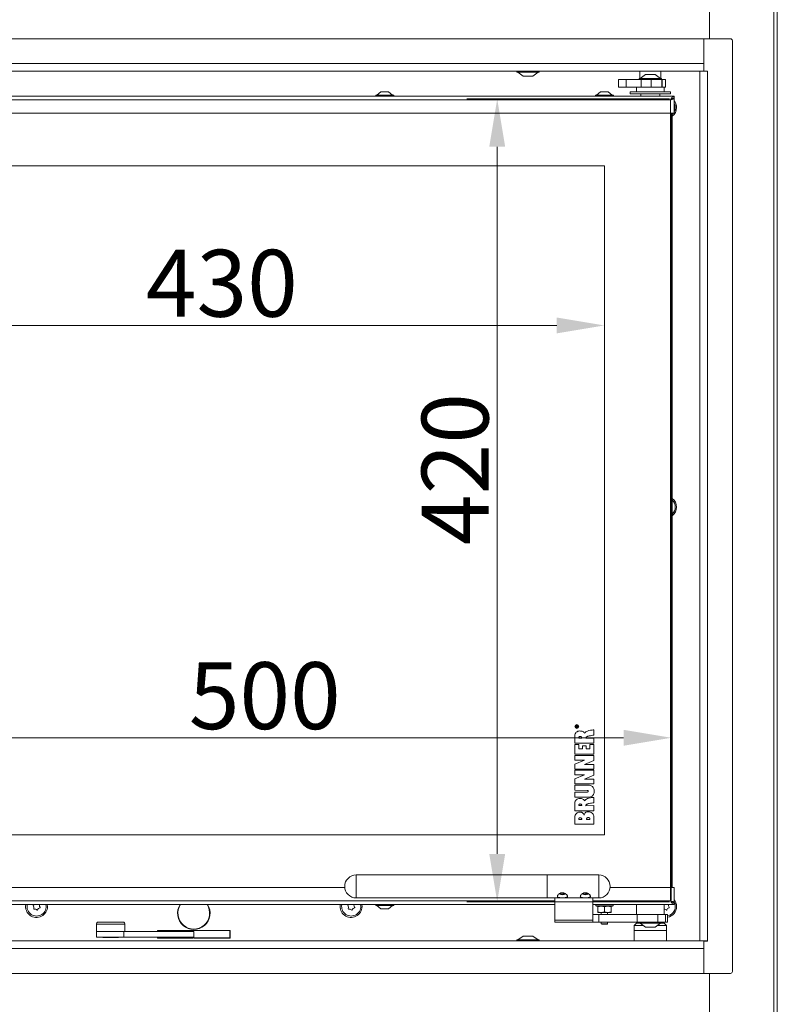
# Model space of a CAD drawing. Extents: x 4324 to 6552, y -1127 to 1454.
# Drawn here: x 4722 to 5119, y 456 to 971 of the extents above; entities that cross this region are included whole.
import ezdxf

# ---------------------------------------------------------------- set-up
doc = ezdxf.new("R2010")
doc.units = 0
doc.header["$LTSCALE"] = 5
doc.layers.add('LAYER14', color=30, linetype='Continuous')
doc.layers.add('SLD-0', color=7, linetype='Continuous')
doc.styles.add('Brunner 2014', font='arial.ttf', dxfattribs={"height": 35})
doc.dimstyles.new('Brunner 2014', dxfattribs={"dimscale": 5, "dimtxt": 35, "dimasz": 5, "dimexe": 3.175, "dimexo": 0, "dimgap": 0.762, "dimtad": 1, "dimdec": 0, "dimrnd": 1e-08, "dimtxsty": 'Brunner 2014', "dimcen": 0.09, "dimdle": 10, "dimclrd": 7, "dimclre": 7, "dimclrt": 7, "dimadec": 1, "dimazin": 2, "dimtfac": 0.666667, "dimtdec": 0, "dimtmove": 0, "dimatfit": 3, "dimldrblk": 'Filled-1', "dimfxl": 1, "dimtolj": 1, "dimlwd": 5, "dimlwe": 5, "dimarcsym": 0})

# ---------------------------------------------------------------- blocks, each defined once
blk = doc.blocks.new('*D97')
at = {"layer": 'Defpoints', "color": 0, "lineweight": 5, "transparency": 16777216}
for p in [(4598.04, 894.36), (5028.04, 894.36), (4598.04, 810.88)]:
    blk.add_point(p, dxfattribs=at)
at = {"layer": 'SLD-0', "color": 7, "linetype": 'Continuous', "lineweight": 5, "transparency": 16777216}
for p, q in [((4598.04, 894.36), (4598.04, 795)), ((5028.04, 894.36), (5028.04, 795)), ((5003.04, 810.88), (4623.04, 810.88))]:
    blk.add_line(p, q, dxfattribs=at)
at = {"layer": 'SLD-0', "color": 7, "lineweight": 5, "transparency": 16777216}
for points in [[(4623.04, 815.04), (4623.04, 806.71), (4598.04, 810.88)], [(5003.04, 815.04), (5003.04, 806.71), (5028.04, 810.88)]]:
    blk.add_solid(points, dxfattribs=at)
at = {"layer": 'SLD-0', "color": 7, "lineweight": 15, "transparency": 16777216, "insert": (4827.74, 850.45), "char_height": 35, "attachment_point": 2, "style": 'Brunner 2014'}
blk.add_mtext('\\A1;430', dxfattribs=at)
blk = doc.blocks.new('Filled-1')
at = {"color": 0}
for p, q in [((0, 0), (-1, 0.167)), ((-1, 0.167), (-1, -0.167)), ((-1, 0), (0, 0)), ((-1, -0.167), (0, 0))]:
    blk.add_line(p, q, dxfattribs=at)
at = {"color": 0, "flags": 128}
blk.add_lwpolyline([(-1, -0.167), (0, 0), (-1, 0.167), (-1, -0.167)], dxfattribs=at)
at = {"color": 0}
blk.add_solid([(-1, -0.167), (0, 0), (-1, 0.167), (-1, -0.167)], dxfattribs=at)
blk = doc.blocks.new('*D99')
at = {"layer": 'Defpoints', "color": 0, "lineweight": 5, "transparency": 16777216}
for p in [(5063.04, 595.13), (4563.04, 510.36), (5063.04, 510.36)]:
    blk.add_point(p, dxfattribs=at)
at = {"layer": 'SLD-0', "color": 7, "linetype": 'Continuous', "lineweight": 5, "transparency": 16777216}
for p, q in [((4563.04, 510.36), (4563.04, 611.01)), ((5063.04, 510.36), (5063.04, 611.01)), ((4588.04, 595.13), (5038.04, 595.13))]:
    blk.add_line(p, q, dxfattribs=at)
at = {"layer": 'SLD-0', "color": 7, "lineweight": 5, "transparency": 16777216}
for points in [[(4588.04, 599.3), (4588.04, 590.96), (4563.04, 595.13)], [(5038.04, 599.3), (5038.04, 590.96), (5063.04, 595.13)]]:
    blk.add_solid(points, dxfattribs=at)
at = {"layer": 'SLD-0', "color": 7, "lineweight": 15, "transparency": 16777216, "insert": (4850.21, 634.68), "char_height": 35, "attachment_point": 2, "style": 'Brunner 2014'}
blk.add_mtext('\\A1;500', dxfattribs=at)
blk = doc.blocks.new('*D100')
at = {"layer": 'Defpoints', "color": 0, "lineweight": 5, "transparency": 16777216}
for p in [(5062.04, 929.36), (4971.89, 509.36), (5062.04, 509.36)]:
    blk.add_point(p, dxfattribs=at)
at = {"layer": 'SLD-0', "color": 7, "linetype": 'Continuous', "lineweight": 5, "transparency": 16777216}
for p, q in [((5062.04, 929.36), (4956.02, 929.36)), ((4971.89, 904.36), (4971.89, 534.36)), ((5062.04, 509.36), (4956.02, 509.36))]:
    blk.add_line(p, q, dxfattribs=at)
at = {"layer": 'SLD-0', "color": 7, "lineweight": 5, "transparency": 16777216}
for points in [[(4967.72, 904.36), (4976.06, 904.36), (4971.89, 929.36)], [(4967.72, 534.36), (4976.06, 534.36), (4971.89, 509.36)]]:
    blk.add_solid(points, dxfattribs=at)
at = {"layer": 'SLD-0', "color": 7, "lineweight": 15, "transparency": 16777216, "insert": (4932.34, 735.74), "char_height": 35, "attachment_point": 2, "rotation": 90, "style": 'Brunner 2014'}
blk.add_mtext('\\A1;420', dxfattribs=at)

msp = doc.modelspace()

# ---------------------------------------------------------------- linework, layer by layer
at = {"color": 7, "linetype": 'Continuous', "lineweight": 15}
for p, q in [((5116.78, 1163.76), (5116.78, 338.76)), ((5118.54, 1163.76), (5118.54, 338.76)), ((5118.54, 1154.86), (5118.54, 338.86)), ((5083.04, 960.86), (5083.04, 1148.76)), ((4982.14, 943.86), (4982.14, 943.31)), ((4982.14, 943.31), (4989.06, 943.31)), ((4982.74, 943.31), (4985.54, 941.36)), ((4989.06, 943.31), (4993.94, 943.31)), ((4990.54, 941.36), (4993.34, 943.31)), ((4993.94, 943.31), (4993.94, 943.86)), ((5046.54, 943.86), (5046.54, 940.16)), ((5057.54, 940.16), (5057.54, 943.86)), ((4985.54, 941.36), (4988.47, 941.36)), ((4988.47, 941.36), (4990.54, 941.36)), ((5035.47, 939.61), (5035.47, 935.61)), ((5039.46, 939.61), (5035.47, 939.61)), ((5039.46, 935.61), (5039.46, 939.61)), ((5047.27, 939.61), (5039.46, 939.61)), ((5046.14, 940.16), (5046.14, 939.61)), ((5057.94, 940.16), (5046.14, 940.16)), ((5049.54, 942.11), (5046.74, 940.16)), ((5047.27, 935.61), (5047.27, 939.61)), ((5052.5, 939.61), (5047.27, 939.61)), ((5054.54, 942.11), (5049.54, 942.11)), ((5052.5, 935.61), (5052.5, 939.61)), ((5052.5, 939.61), (5058.06, 939.61)), ((5057.34, 940.16), (5054.54, 942.11)), ((5057.94, 939.61), (5057.94, 940.16)), ((5058.06, 939.61), (5058.06, 935.61)), ((5058.19, 939.61), (5058.06, 939.61)), ((5058.19, 935.61), (5058.19, 939.61)), ((5060.04, 939.61), (5058.19, 939.61)), ((5060.04, 935.61), (5060.04, 939.61)), ((4911.04, 933.06), (4908.94, 931.41)), ((4915.04, 933.06), (4911.04, 933.06)), ((4917.14, 931.41), (4915.04, 933.06)), ((5026.04, 933.06), (5023.94, 931.41)), ((5030.04, 933.06), (5026.04, 933.06)), ((5032.14, 931.41), (5030.04, 933.06)), ((5035.47, 935.61), (5039.46, 935.61)), ((5039.46, 935.61), (5047.27, 935.61)), ((5041.54, 933.11), (5041.54, 932.11)), ((5062.54, 933.11), (5041.54, 933.11)), ((5044.79, 935.61), (5044.79, 933.11)), ((5052.5, 935.61), (5047.27, 935.61)), ((5058.06, 935.61), (5052.5, 935.61)), ((5058.19, 935.61), (5058.06, 935.61)), ((5060.04, 935.61), (5058.19, 935.61)), ((5059.29, 933.11), (5059.29, 935.61)), ((5062.54, 932.11), (5062.54, 933.11)), ((5064.54, 930.86), (4561.54, 930.86)), ((5062.54, 928.86), (4563.54, 928.86)), ((4908.34, 931.41), (4908.34, 930.86)), ((4917.74, 931.41), (4908.34, 931.41)), ((4917.74, 930.86), (4917.74, 931.41)), ((5023.34, 931.41), (5023.34, 930.86)), ((5032.74, 931.41), (5023.34, 931.41)), ((5032.74, 930.86), (5032.74, 931.41)), ((5062.54, 932.11), (5041.54, 932.11)), ((5047.04, 932.11), (5047.04, 930.86)), ((5057.04, 930.86), (5057.04, 932.11)), ((5062.54, 921.86), (5062.54, 928.86)), ((5063.98, 929.76), (5064.54, 929.76)), ((5064.54, 929.86), (5064.54, 930.86)), ((5064.54, 921.86), (5064.54, 929.76)), ((5062.54, 921.86), (4563.54, 921.86)), ((5062.54, 921.86), (5064.54, 921.86)), ((5028.04, 894.36), (4598.04, 894.36)), ((5028.04, 544.36), (5028.04, 894.36)), ((5013.04, 600.63), (5013.04, 601.06)), ((5014.04, 600.63), (5013.04, 600.63)), ((5013.16, 601.07), (5013.16, 600.77)), ((5013.16, 600.77), (5013.48, 600.77)), ((5013.48, 600.77), (5013.48, 601.04)), ((5013.59, 600.92), (5013.59, 600.77)), ((5013.59, 600.77), (5014.04, 600.77)), ((5013.76, 601.32), (5014.04, 601.48)), ((5014.04, 601.32), (5013.83, 601.19)), ((5014.04, 601.48), (5014.04, 601.32)), ((5014.04, 600.77), (5014.04, 600.63)), ((5022.54, 596.5), (5022.54, 599.26)), ((5012.48, 596.27), (5012.48, 592.26)), ((5014.59, 594.99), (5016.13, 594.99)), ((5022.54, 595), (5018.33, 594.97)), ((5022.54, 592.26), (5022.54, 595)), ((5012.48, 592.26), (5022.54, 592.26)), ((5012.48, 591.65), (5012.48, 586.56)), ((5014.63, 591.65), (5012.48, 591.65)), ((5014.63, 589.29), (5014.63, 591.65)), ((5016.48, 589.29), (5014.63, 589.29)), ((5018.47, 590.91), (5016.48, 590.91)), ((5016.48, 590.91), (5016.48, 589.29)), ((5018.47, 589.29), (5018.47, 590.91)), ((5020.42, 589.29), (5018.47, 589.29)), ((5022.54, 591.65), (5020.42, 591.65)), ((5020.42, 591.65), (5020.42, 589.29)), ((5022.54, 586.56), (5022.54, 591.65)), ((5017.52, 583.41), (5012.47, 581.4)), ((5012.48, 586.56), (5022.54, 586.56)), ((5012.48, 585.9), (5012.48, 583.4)), ((5022.56, 585.89), (5012.48, 585.9)), ((5012.48, 583.4), (5017.52, 583.41)), ((5017.61, 581.22), (5022.56, 583.27)), ((5022.56, 583.27), (5022.56, 585.89)), ((5012.47, 581.4), (5012.48, 578.76)), ((5012.47, 578.18), (5012.47, 575.69)), ((5022.55, 578.18), (5012.47, 578.18)), ((5012.48, 578.76), (5022.56, 578.76)), ((5022.55, 581.22), (5017.61, 581.22)), ((5022.56, 578.76), (5022.55, 581.22)), ((5022.55, 575.56), (5022.55, 578.18)), ((5017.51, 575.69), (5012.46, 573.68)), ((5012.46, 573.68), (5012.47, 571.04)), ((5012.47, 575.69), (5017.51, 575.69)), ((5017.6, 573.5), (5022.55, 575.56)), ((5022.54, 573.5), (5017.6, 573.5)), ((5022.55, 571.04), (5022.54, 573.5)), ((5012.47, 571.04), (5022.55, 571.04)), ((5012.48, 570.38), (5012.47, 567.64)), ((5012.47, 567.64), (5018.91, 567.63)), ((5019.08, 570.38), (5012.48, 570.38)), ((5012.48, 566.74), (5012.48, 564)), ((5018.91, 566.74), (5012.48, 566.74)), ((5012.48, 564), (5019.07, 564)), ((5022.54, 561.15), (5022.54, 563.91)), ((5012.48, 560.92), (5012.48, 556.91)), ((5012.48, 556.91), (5022.54, 556.91)), ((5014.59, 559.64), (5016.13, 559.64)), ((5022.54, 559.64), (5018.33, 559.61)), ((5022.54, 556.91), (5022.54, 559.64)), ((5012.48, 553.71), (5012.48, 549.86)), ((5014.59, 552.46), (5016.13, 552.46)), ((5018.71, 552.46), (5020.42, 552.46)), ((5012.48, 549.86), (5022.54, 549.86)), ((4598.04, 544.36), (5028.04, 544.36)), ((4762.02, 493.86), (4762.02, 490.86)), ((4776.41, 493.86), (4762.02, 493.86)), ((4762.02, 490.86), (4776.41, 490.86)), ((4765.47, 490.86), (4765.67, 490.66)), ((4768, 490.66), (4765.67, 490.66)), ((4773.37, 490.66), (4768, 490.66)), ((4773.37, 490.66), (4773.57, 490.86)), ((4776.41, 490.86), (4776.41, 493.86)), ((4776.41, 493.86), (4813.02, 493.86)), ((4776.41, 490.86), (4813.02, 490.86)), ((4794.04, 490.86), (4794.04, 490.36)), ((4794.04, 490.36), (4812.79, 490.36)), ((4794.14, 490.46), (4794.14, 490.86)), ((4812.79, 490.46), (4794.14, 490.46)), ((4796.29, 490.46), (4796.29, 490.36)), ((4796.54, 490.46), (4796.54, 490.36)), ((4812.79, 490.36), (4812.79, 490.46)), ((4813.02, 493.86), (4813.02, 490.86)), ((4831.94, 490.46), (4813.29, 490.46)), ((4813.29, 490.46), (4813.29, 490.36)), ((4813.29, 490.36), (4832.04, 490.36)), ((4829.54, 490.46), (4829.54, 490.36)), ((4829.79, 490.36), (4829.79, 490.46)), ((4982.14, 489.41), (4982.14, 488.86)), ((4993.94, 489.41), (4982.14, 489.41)), ((4985.54, 491.36), (4982.74, 489.41)), ((4990.54, 491.36), (4985.54, 491.36)), ((4993.34, 489.41), (4990.54, 491.36)), ((4993.94, 488.86), (4993.94, 489.41)), ((5083.04, 471.86), (5083.04, 341.76))]:
    msp.add_line(p, q, dxfattribs=at)
at = {"linetype": 'Continuous', "lineweight": 15}
for p, q in [((5062.54, 516.86), (5062.54, 921.86)), ((5063.04, 921.86), (5063.04, 516.86)), ((5063.54, 921.86), (5063.54, 516.86)), ((4998.04, 523.35), (4898.04, 523.35)), ((4898.04, 512.15), (4898.04, 523.35)), ((5025.04, 523.35), (4998.04, 523.35)), ((4998.04, 523.35), (4998.04, 511.35)), ((5025.04, 523.35), (5025.04, 511.35)), ((4563.54, 516.86), (4892.06, 516.86)), ((5031.02, 516.86), (5062.54, 516.86)), ((5064.54, 516.86), (5062.54, 516.86)), ((5062.54, 509.86), (5062.54, 516.86)), ((5064.54, 516.86), (5064.54, 508.96)), ((4898.04, 511.35), (4898.04, 512.15)), ((4898.04, 511.35), (4998.04, 511.35)), ((4998.04, 511.35), (5025.04, 511.35)), ((5002.04, 511.35), (5002.04, 499.69)), ((5005, 513.82), (5005.27, 513.46)), ((5005.27, 513.91), (5005.27, 513.46)), ((5005.27, 513.46), (5006.47, 513.36)), ((5006.47, 513.99), (5006.47, 513.36)), ((5006.47, 513.36), (5007.24, 513.83)), ((5017.01, 513.83), (5017.11, 513.54)), ((5017.11, 513.86), (5017.11, 513.54)), ((5017.11, 513.54), (5018.25, 513.33)), ((5018.25, 514.01), (5018.25, 513.33)), ((5018.25, 513.33), (5019.18, 513.72)), ((5022.04, 499.69), (5022.04, 511.35)), ((4561.54, 507.86), (5002.04, 507.86)), ((4563.54, 509.86), (5002.04, 509.86)), ((4736.44, 506.86), (4736.35, 507.86)), ((4901.11, 506.86), (4901.02, 507.86)), ((4908.34, 507.86), (4908.34, 507.31)), ((4908.34, 507.31), (4913.04, 507.31)), ((4908.94, 507.31), (4911.04, 505.66)), ((4911.04, 505.66), (4913.04, 505.66)), ((4913.04, 507.31), (4917.74, 507.31)), ((4913.04, 505.66), (4915.04, 505.66)), ((4915.04, 505.66), (4917.14, 507.31)), ((4917.74, 507.31), (4917.74, 507.86)), ((5022.04, 509.86), (5062.54, 509.86)), ((5022.04, 507.86), (5064.54, 507.86)), ((5023.54, 507.86), (5023.54, 507.26)), ((5023.54, 507.26), (5023.84, 506.96)), ((5023.54, 507.26), (5025.58, 507.26)), ((5025.74, 506.96), (5023.84, 506.96)), ((5024.54, 506.65), (5026.29, 506.96)), ((5024.54, 506.65), (5024.54, 504.08)), ((5025.58, 507.26), (5032.54, 507.26)), ((5032.24, 506.96), (5025.74, 506.96)), ((5028.04, 506.65), (5029.79, 506.96)), ((5028.04, 506.65), (5028.04, 504.08)), ((5031.54, 506.65), (5031.54, 504.08)), ((5032.24, 506.96), (5032.54, 507.26)), ((5032.54, 507.26), (5032.54, 507.86)), ((5044.79, 507.86), (5044.79, 502.61)), ((5059.29, 502.61), (5059.29, 507.86)), ((5063.98, 508.96), (5064.54, 508.96)), ((5064.54, 507.86), (5064.54, 508.86)), ((5022.04, 502.61), (5025.04, 502.61)), ((5026.29, 503.76), (5024.54, 503.76)), ((5025.04, 502.61), (5025.04, 498.61)), ((5025.04, 502.61), (5045.11, 502.61)), ((5028.04, 504.08), (5026.29, 503.76)), ((5029.79, 503.76), (5026.29, 503.76)), ((5026.39, 503.76), (5026.39, 502.61)), ((5029.69, 502.61), (5029.69, 503.76)), ((5031.54, 504.08), (5029.79, 503.76)), ((5031.54, 503.76), (5029.79, 503.76)), ((5045.11, 498.61), (5045.11, 502.61)), ((5045.11, 502.61), (5056.04, 502.61)), ((5056.04, 498.61), (5056.04, 502.61)), ((5060.04, 502.61), (5056.04, 502.61)), ((5060.04, 498.61), (5060.04, 502.61)), ((5061.09, 502.61), (5060.04, 502.61)), ((5061.09, 498.61), (5061.09, 502.61)), ((4762.02, 497.66), (4762.02, 493.86)), ((4766.56, 497.66), (4762.02, 497.66)), ((4763.02, 498.66), (4766.95, 498.66)), ((4777.02, 497.66), (4766.56, 497.66)), ((4766.95, 498.66), (4776.02, 498.66)), ((4777.02, 493.86), (4777.02, 497.66)), ((5022.04, 499.69), (5002.04, 499.69)), ((5002.04, 498.61), (5002.04, 499.69)), ((5002.04, 498.61), (5022.04, 498.61)), ((5022.04, 499.69), (5022.04, 498.61)), ((5025.04, 498.61), (5022.04, 498.61)), ((5025.04, 498.61), (5045.11, 498.61)), ((5026.39, 498.61), (5026.39, 497.76)), ((5026.39, 497.76), (5026.64, 497.61)), ((5026.39, 497.76), (5028.04, 497.76)), ((5026.64, 497.61), (5028.04, 497.61)), ((5028.04, 497.76), (5029.69, 497.76)), ((5028.04, 497.61), (5029.44, 497.61)), ((5029.44, 497.61), (5029.69, 497.76)), ((5029.69, 497.76), (5029.69, 498.61)), ((5044.75, 498.07), (5043.54, 496.86)), ((5043.54, 496.86), (5043.54, 494.36)), ((5043.54, 496.86), (5048.46, 496.86)), ((5046.14, 498.07), (5044.75, 498.07)), ((5056.04, 498.61), (5045.11, 498.61)), ((5045.45, 498.36), (5046.14, 498.36)), ((5046.14, 498.61), (5046.14, 498.06)), ((5046.14, 498.06), (5052.04, 498.06)), ((5046.74, 498.06), (5049.54, 496.11)), ((5049.54, 496.11), (5052.04, 496.11)), ((5052.04, 498.06), (5057.94, 498.06)), ((5052.04, 496.11), (5054.54, 496.11)), ((5054.54, 496.11), (5057.34, 498.06)), ((5055.62, 496.86), (5060.54, 496.86)), ((5056.04, 498.61), (5060.04, 498.61)), ((5057.94, 498.06), (5057.94, 498.61)), ((5057.94, 498.36), (5058.63, 498.36)), ((5059.33, 498.07), (5057.94, 498.07)), ((5060.54, 496.86), (5059.33, 498.07)), ((5060.04, 498.61), (5061.09, 498.61)), ((5060.54, 494.36), (5060.54, 496.86)), ((4832.04, 494.36), (4794.04, 494.36)), ((4794.04, 494.36), (4794.04, 493.86)), ((4794.14, 493.86), (4794.14, 494.26)), ((4794.14, 494.26), (4831.94, 494.26)), ((4831.94, 494.26), (4831.94, 490.46)), ((4832.04, 490.36), (4832.04, 494.36)), ((5043.54, 494.36), (5043.54, 488.86)), ((5043.54, 494.36), (5060.54, 494.36)), ((5060.54, 488.86), (5060.54, 494.36))]:
    msp.add_line(p, q, dxfattribs=at)
at = {"color": 7, "linetype": 'Continuous', "lineweight": 15, "flags": 128}
msp.add_lwpolyline([(5064.14, 921.86), (5063.85, 921.51), (5063.54, 921.2)], dxfattribs=at)
at = {"color": 7, "linetype": 'Continuous', "lineweight": 15}
for radius in [1, 0.9]:
    msp.add_circle((5013.54, 601.01), radius, dxfattribs=at)
for centre, radius, start, end in [((5060.04, 924.86), 5.74, 0, 38.3112), ((5060.04, 924.86), 5.74, 307.6103, 0), ((5060.14, 924.86), 5, 331.6424, 28.3576), ((5060.04, 715.86), 5.74, 0, 52.3897), ((5060.14, 715.86), 5, 312.8436, 47.1564), ((5060.04, 715.86), 5.74, 307.6103, 0)]:
    msp.add_arc(centre, radius, start, end, dxfattribs=at)
at = {"linetype": 'Continuous', "lineweight": 15}
for centre, radius, start, end in [((4898.04, 517.35), 6, 90, 270), ((5025.04, 517.35), 6, 270, 90), ((5006.04, 515.65), 2.71, 232.3769, 307.6139), ((5018.04, 515.68), 2.73, 233.2043, 307.1983), ((5060.04, 506.86), 5.74, 0, 38.3112), ((4730.71, 506.86), 5.74, 169.9581, 0), ((4730.74, 506.86), 5, 168.463, 11.537), ((4729.1, 507.42), 0.2, 105.7474, 216.9107), ((4727.5, 506.22), 1.8, 11.3264, 36.9107), ((4728.56, 509.34), 1.8, 285.7474, 304.8058), ((4729.44, 505.72), 0.2, 165.7474, 276.9107), ((4727.5, 506.22), 1.8, 345.7474, 11.3362), ((4729.68, 503.74), 1.8, 71.3264, 96.9107), ((4729.68, 503.74), 1.8, 45.7474, 71.3362), ((4731.08, 505.17), 0.2, 225.7474, 336.9107), ((4732.92, 504.39), 1.8, 131.3264, 156.9107), ((4732.92, 504.39), 1.8, 105.7474, 131.3362), ((4733.98, 507.51), 1.8, 168.7363, 191.3362), ((4733.98, 507.51), 1.8, 191.3264, 216.9107), ((4732.38, 506.31), 0.2, 285.7474, 36.9107), ((4813.04, 503.36), 8.5, 148.0343, 31.9657), ((4813.04, 503.36), 8.3, 147.1686, 32.8314), ((4895.37, 506.86), 5.74, 169.9581, 0), ((4895.44, 506.86), 5, 168.463, 11.537), ((4893.8, 507.42), 0.2, 105.7474, 216.9107), ((4892.2, 506.22), 1.8, 11.3264, 36.9107), ((4893.26, 509.34), 1.8, 285.7474, 304.8058), ((4894.14, 505.72), 0.2, 165.7474, 276.9107), ((4892.2, 506.22), 1.8, 345.7474, 11.3362), ((4894.38, 503.74), 1.8, 71.3264, 96.9107), ((4894.38, 503.74), 1.8, 45.7474, 71.3362), ((4895.78, 505.17), 0.2, 225.7474, 336.9107), ((4897.62, 504.39), 1.8, 131.3264, 156.9107), ((4897.62, 504.39), 1.8, 105.7474, 131.3362), ((4898.68, 507.51), 1.8, 168.7363, 191.3362), ((4898.68, 507.51), 1.8, 191.3264, 216.9107), ((4897.08, 506.31), 0.2, 285.7474, 36.9107), ((5059.08, 503.74), 1.8, 71.3264, 83.4097), ((5059.08, 503.74), 1.8, 45.7474, 71.3362), ((5060.48, 505.17), 0.2, 225.7474, 336.9107), ((5062.32, 504.39), 1.8, 131.3264, 156.9107), ((5060.14, 506.86), 5, 280.9803, 28.3576), ((5060.04, 506.86), 5.74, 280.5735, 0), ((5062.32, 504.39), 1.8, 105.7474, 131.3362), ((5063.38, 507.51), 1.8, 168.7363, 191.3362), ((5063.38, 507.51), 1.8, 191.3264, 216.9107), ((5061.78, 506.31), 0.2, 285.7474, 36.9107), ((4763.02, 497.66), 1, 90, 180), ((4776.02, 497.66), 1, 0, 90), ((5045.45, 497.36), 1, 90, 135), ((5058.63, 497.36), 1, 45, 90)]:
    msp.add_arc(centre, radius, start, end, dxfattribs=at)
at = {"color": 7, "linetype": 'Continuous', "lineweight": 15}
for points in [[(5062.54, 928.86), (5062.71, 929.13), (5063.04, 929.65), (5063.54, 930.31), (5064.04, 930.77), (5064.37, 930.83), (5064.54, 930.86)], [(5062.54, 928.86), (5062.71, 929), (5063.04, 929.26), (5063.54, 929.59), (5064.04, 929.82), (5064.37, 929.85), (5064.54, 929.86)]]:
    msp.add_open_spline(points, degree=3, dxfattribs=at)
for points, knots in [([(5064.54, 929.76), (5064.52, 929.7), (5064.47, 929.56), (5064.1, 929.36), (5063.55, 929.16), (5062.99, 928.99), (5062.65, 928.9), (5062.54, 928.86)], [0, 0, 0, 0, 0.223355, 0.446742, 0.670128, 0.893514, 1, 1, 1, 1]), ([(5063.44, 929.51), (5063.37, 929.43), (5063.23, 929.29), (5062.9, 929.07), (5062.66, 928.93), (5062.54, 928.86)], [0, 0, 0, 0, 0.341997, 0.689504, 1, 1, 1, 1]), ([(5015.08, 598.7), (5014.75, 598.67), (5014.1, 598.61), (5013.27, 598.06), (5012.7, 597.25), (5012.55, 596.62), (5012.48, 596.27)], [0, 0, 0, 0, 0.2472216, 0.5045648, 0.7304616, 1, 1, 1, 1]), ([(5013.04, 601.06), (5013.04, 601.11), (5013.04, 601.2), (5013.1, 601.32), (5013.2, 601.39), (5013.27, 601.4), (5013.31, 601.4)], [0, 0, 0, 0, 0.281682, 0.559226, 0.779406, 1, 1, 1, 1]), ([(5013.31, 601.26), (5013.29, 601.25), (5013.23, 601.25), (5013.16, 601.18), (5013.16, 601.11), (5013.16, 601.07)], [0, 0, 0, 0, 0.280425, 0.559989, 1, 1, 1, 1]), ([(5013.31, 601.4), (5013.35, 601.39), (5013.43, 601.39), (5013.54, 601.29), (5013.56, 601.19), (5013.58, 601.13)], [0, 0, 0, 0, 0.280525, 0.560523, 1, 1, 1, 1]), ([(5013.48, 601.04), (5013.48, 601.07), (5013.47, 601.13), (5013.45, 601.21), (5013.38, 601.25), (5013.34, 601.26), (5013.31, 601.26)], [0, 0, 0, 0, 0.2815326, 0.5603368, 0.7799273, 1, 1, 1, 1]), ([(5013.58, 601.13), (5013.59, 601.15), (5013.6, 601.18), (5013.62, 601.2), (5013.63, 601.21)], [0, 0, 0, 0, 0.56014, 1, 1, 1, 1]), ([(5013.6, 600.98), (5013.59, 600.97), (5013.59, 600.95), (5013.59, 600.93), (5013.59, 600.92)], [0, 0, 0, 0, 0.559853, 1, 1, 1, 1]), ([(5013.83, 601.19), (5013.8, 601.18), (5013.75, 601.14), (5013.68, 601.1), (5013.62, 601.05), (5013.6, 601.01), (5013.6, 600.98)], [0, 0, 0, 0, 0.340573, 0.560912, 0.780752, 1, 1, 1, 1]), ([(5013.63, 601.21), (5013.65, 601.23), (5013.69, 601.27), (5013.74, 601.3), (5013.76, 601.32)], [0, 0, 0, 0, 0.559794, 1, 1, 1, 1]), ([(5017.68, 597.52), (5017.56, 597.71), (5017.31, 598.11), (5016.68, 598.47), (5015.92, 598.67), (5015.38, 598.69), (5015.08, 598.7)], [0, 0, 0, 0, 0.216363, 0.461953, 0.700783, 1, 1, 1, 1]), ([(5022.54, 599.26), (5021.91, 599.23), (5020.76, 599.17), (5019.33, 598.78), (5018.29, 598.24), (5017.87, 597.76), (5017.68, 597.52)], [0, 0, 0, 0, 0.355249, 0.643081, 0.831662, 1, 1, 1, 1]), ([(5015.33, 595.85), (5015.24, 595.84), (5015.07, 595.83), (5014.85, 595.74), (5014.69, 595.59), (5014.61, 595.43), (5014.57, 595.22), (5014.58, 595.07), (5014.59, 594.99)], [0, 0, 0, 0, 0.18538, 0.405874, 0.52451, 0.654862, 0.808575, 1, 1, 1, 1]), ([(5016.13, 594.99), (5016.13, 595.08), (5016.13, 595.24), (5016.07, 595.45), (5015.97, 595.62), (5015.81, 595.75), (5015.59, 595.84), (5015.41, 595.84), (5015.33, 595.85)], [0, 0, 0, 0, 0.195151, 0.353198, 0.488202, 0.612902, 0.805817, 1, 1, 1, 1]), ([(5018.33, 594.97), (5018.32, 595.01), (5018.31, 595.09), (5018.33, 595.22), (5018.39, 595.35), (5018.55, 595.53), (5018.88, 595.74), (5019.43, 595.95), (5020.66, 596.27), (5021.72, 596.4), (5022.54, 596.5)], [0, 0, 0, 0, 0.0271289, 0.0535855, 0.0816332, 0.1131948, 0.2026815, 0.3244678, 0.4817769, 1, 1, 1, 1]), ([(5018.91, 567.63), (5018.97, 567.63), (5019.1, 567.62), (5019.3, 567.57), (5019.46, 567.46), (5019.55, 567.33), (5019.56, 567.24), (5019.57, 567.2)], [0, 0, 0, 0, 0.1927899, 0.4483475, 0.713251, 0.8493978, 1, 1, 1, 1]), ([(5019.57, 567.2), (5019.57, 567.16), (5019.56, 567.07), (5019.48, 566.93), (5019.31, 566.81), (5019.11, 566.75), (5018.97, 566.74), (5018.91, 566.74)], [0, 0, 0, 0, 0.14883, 0.282545, 0.542533, 0.797881, 1, 1, 1, 1]), ([(5019.07, 564), (5019.47, 564.02), (5020.22, 564.05), (5021.23, 564.36), (5021.96, 564.87), (5022.41, 565.54), (5022.65, 566.32), (5022.68, 566.88), (5022.69, 567.19)], [0, 0, 0, 0, 0.218437, 0.402618, 0.565728, 0.693696, 0.834858, 1, 1, 1, 1]), ([(5022.69, 567.19), (5022.65, 567.62), (5022.57, 568.51), (5021.9, 569.52), (5021.03, 570.08), (5020.12, 570.37), (5019.45, 570.37), (5019.08, 570.38)], [0, 0, 0, 0, 0.235541, 0.485658, 0.631074, 0.798205, 1, 1, 1, 1]), ([(5015.08, 563.35), (5014.75, 563.32), (5014.1, 563.25), (5013.27, 562.71), (5012.7, 561.9), (5012.55, 561.26), (5012.48, 560.92)], [0, 0, 0, 0, 0.2472216, 0.5045648, 0.7304616, 1, 1, 1, 1]), ([(5017.68, 562.17), (5017.56, 562.36), (5017.31, 562.75), (5016.68, 563.12), (5015.92, 563.32), (5015.38, 563.34), (5015.08, 563.35)], [0, 0, 0, 0, 0.216363, 0.461953, 0.700783, 1, 1, 1, 1]), ([(5022.54, 563.91), (5021.91, 563.88), (5020.76, 563.82), (5019.33, 563.43), (5018.29, 562.89), (5017.87, 562.4), (5017.68, 562.17)], [0, 0, 0, 0, 0.355249, 0.643081, 0.831662, 1, 1, 1, 1]), ([(5015.33, 560.49), (5015.24, 560.49), (5015.07, 560.48), (5014.85, 560.38), (5014.69, 560.24), (5014.61, 560.08), (5014.57, 559.87), (5014.58, 559.72), (5014.59, 559.64)], [0, 0, 0, 0, 0.18538, 0.405874, 0.52451, 0.654862, 0.808575, 1, 1, 1, 1]), ([(5016.13, 559.64), (5016.13, 559.72), (5016.13, 559.88), (5016.07, 560.1), (5015.97, 560.26), (5015.81, 560.4), (5015.59, 560.48), (5015.41, 560.49), (5015.33, 560.49)], [0, 0, 0, 0, 0.195151, 0.353198, 0.488202, 0.612902, 0.805817, 1, 1, 1, 1]), ([(5019.57, 556.43), (5019.37, 556.42), (5019.01, 556.4), (5018.53, 556.26), (5018.16, 556.04), (5017.89, 555.78), (5017.63, 555.41), (5017.49, 554.99), (5017.39, 554.69), (5017.35, 554.59)], [0, 0, 0, 0, 0.187442, 0.341315, 0.472252, 0.588683, 0.695417, 0.895636, 1, 1, 1, 1]), ([(5018.33, 559.61), (5018.32, 559.66), (5018.31, 559.74), (5018.33, 559.87), (5018.39, 559.99), (5018.55, 560.17), (5018.88, 560.38), (5019.43, 560.6), (5020.66, 560.92), (5021.72, 561.05), (5022.54, 561.15)], [0, 0, 0, 0, 0.027129, 0.053586, 0.081633, 0.113195, 0.202682, 0.324468, 0.481777, 1, 1, 1, 1]), ([(5022.54, 553.34), (5022.52, 553.66), (5022.49, 554.28), (5022.15, 555.12), (5021.57, 555.83), (5020.67, 556.34), (5019.95, 556.4), (5019.57, 556.43)], [0, 0, 0, 0, 0.200708, 0.382501, 0.554853, 0.7632, 1, 1, 1, 1]), ([(5013, 555.12), (5012.84, 554.81), (5012.62, 554.4), (5012.51, 553.92), (5012.48, 553.77), (5012.48, 553.72), (5012.48, 553.71)], [0, 0, 0, 0, 0.689532, 0.915339, 0.975147, 1, 1, 1, 1]), ([(5013.8, 555.88), (5013.68, 555.8), (5013.46, 555.67), (5013.2, 555.4), (5013.07, 555.21), (5013, 555.12)], [0, 0, 0, 0, 0.382663, 0.678767, 1, 1, 1, 1]), ([(5015.08, 556.24), (5014.85, 556.22), (5014.4, 556.18), (5014, 555.98), (5013.8, 555.88)], [0, 0, 0, 0, 0.504231, 1, 1, 1, 1]), ([(5015.32, 553.32), (5015.24, 553.32), (5015.06, 553.31), (5014.84, 553.21), (5014.69, 553.07), (5014.61, 552.91), (5014.56, 552.7), (5014.58, 552.55), (5014.59, 552.46)], [0, 0, 0, 0, 0.18538, 0.405874, 0.52451, 0.654862, 0.808575, 1, 1, 1, 1]), ([(5017.35, 554.59), (5017.28, 554.82), (5017.13, 555.29), (5016.73, 555.83), (5016.22, 556.11), (5015.69, 556.24), (5015.3, 556.24), (5015.08, 556.24)], [0, 0, 0, 0, 0.2376641, 0.4784149, 0.6200337, 0.7887559, 1, 1, 1, 1]), ([(5016.13, 552.46), (5016.13, 552.55), (5016.13, 552.71), (5016.07, 552.93), (5015.97, 553.09), (5015.81, 553.23), (5015.59, 553.31), (5015.41, 553.32), (5015.32, 553.32)], [0, 0, 0, 0, 0.19515, 0.353197, 0.488201, 0.612901, 0.805816, 1, 1, 1, 1]), ([(5019.54, 553.39), (5019.45, 553.39), (5019.25, 553.37), (5019, 553.27), (5018.83, 553.11), (5018.73, 552.94), (5018.69, 552.72), (5018.7, 552.55), (5018.71, 552.46)], [0, 0, 0, 0, 0.19196, 0.417038, 0.536411, 0.665527, 0.815365, 1, 1, 1, 1]), ([(5020.42, 552.46), (5020.42, 552.55), (5020.44, 552.69), (5020.4, 552.9), (5020.31, 553.07), (5020.15, 553.24), (5019.89, 553.37), (5019.66, 553.39), (5019.54, 553.39)], [0, 0, 0, 0, 0.163807, 0.301672, 0.423672, 0.538695, 0.767204, 1, 1, 1, 1]), ([(5022.54, 549.86), (5022.54, 550.39), (5022.54, 551.55), (5022.54, 552.7), (5022.54, 553.34)], [0, 0, 0, 0, 0.452858, 1, 1, 1, 1])]:
    msp.add_open_spline(points, degree=3, knots=knots, dxfattribs=at)
at = {"linetype": 'Continuous', "lineweight": 15}
for points, knots in [([(5006.04, 511.36), (5005.87, 511.36), (5005.52, 511.36), (5004.85, 511.38), (5004.13, 511.44), (5003.64, 511.64), (5003.44, 511.9), (5003.39, 512.14), (5003.44, 512.43), (5003.64, 512.84), (5004.13, 513.38), (5004.85, 513.8), (5005.51, 513.99), (5006.04, 514.04), (5006.57, 513.99), (5007.23, 513.8), (5007.95, 513.38), (5008.44, 512.84), (5008.64, 512.43), (5008.69, 512.14), (5008.64, 511.9), (5008.43, 511.64), (5007.95, 511.44), (5007.23, 511.38), (5006.56, 511.36), (5006.21, 511.36), (5006.04, 511.36)], [0, 0, 0, 0, 0.031086, 0.062209, 0.124438, 0.186985, 0.218527, 0.249953, 0.28153, 0.312867, 0.375388, 0.437708, 0.468829, 0.49997, 0.53119, 0.562404, 0.624562, 0.687096, 0.718641, 0.750178, 0.781555, 0.81309, 0.875504, 0.937723, 0.968963, 1, 1, 1, 1]), ([(5006.04, 511.45), (5006.21, 511.45), (5006.56, 511.45), (5007.21, 511.47), (5007.92, 511.53), (5008.4, 511.72), (5008.6, 511.97), (5008.66, 512.21), (5008.61, 512.49), (5008.4, 512.89), (5007.92, 513.42), (5007.21, 513.83), (5006.56, 514.02), (5006.04, 514.07), (5005.52, 514.02), (5004.87, 513.83), (5004.16, 513.42), (5003.68, 512.89), (5003.47, 512.49), (5003.42, 512.21), (5003.47, 511.97), (5003.68, 511.72), (5004.16, 511.53), (5004.87, 511.47), (5005.52, 511.45), (5005.87, 511.45), (5006.04, 511.45)], [0, 0, 0, 0, 0.031225, 0.062623, 0.124993, 0.187271, 0.218643, 0.249823, 0.281162, 0.312544, 0.374941, 0.437249, 0.468622, 0.50003, 0.531359, 0.562639, 0.625109, 0.687493, 0.718667, 0.750047, 0.781276, 0.812655, 0.875066, 0.937445, 0.968726, 1, 1, 1, 1]), ([(5018.04, 511.36), (5017.87, 511.36), (5017.52, 511.36), (5016.85, 511.38), (5016.13, 511.44), (5015.64, 511.64), (5015.44, 511.9), (5015.39, 512.14), (5015.44, 512.43), (5015.64, 512.84), (5016.13, 513.38), (5016.85, 513.8), (5017.51, 513.99), (5018.04, 514.04), (5018.57, 513.99), (5019.23, 513.8), (5019.95, 513.38), (5020.44, 512.84), (5020.64, 512.43), (5020.69, 512.14), (5020.64, 511.9), (5020.43, 511.64), (5019.95, 511.44), (5019.23, 511.38), (5018.56, 511.36), (5018.21, 511.36), (5018.04, 511.36)], [0, 0, 0, 0, 0.031086, 0.062209, 0.124438, 0.186985, 0.218527, 0.249953, 0.28153, 0.312867, 0.375388, 0.437708, 0.468829, 0.49997, 0.53119, 0.562404, 0.624562, 0.687096, 0.718641, 0.750178, 0.781555, 0.81309, 0.875504, 0.937723, 0.968963, 1, 1, 1, 1]), ([(5018.04, 511.45), (5018.21, 511.45), (5018.56, 511.45), (5019.21, 511.47), (5019.92, 511.53), (5020.4, 511.72), (5020.6, 511.97), (5020.66, 512.21), (5020.61, 512.49), (5020.4, 512.89), (5019.92, 513.42), (5019.21, 513.83), (5018.56, 514.02), (5018.04, 514.07), (5017.52, 514.02), (5016.87, 513.83), (5016.16, 513.42), (5015.68, 512.89), (5015.47, 512.49), (5015.42, 512.21), (5015.47, 511.97), (5015.68, 511.72), (5016.16, 511.53), (5016.87, 511.47), (5017.52, 511.45), (5017.87, 511.45), (5018.04, 511.45)], [0, 0, 0, 0, 0.031225, 0.062623, 0.124993, 0.187271, 0.218643, 0.249823, 0.281162, 0.312544, 0.374941, 0.437249, 0.468622, 0.50003, 0.531359, 0.562639, 0.625109, 0.687493, 0.718667, 0.750047, 0.781276, 0.812655, 0.875066, 0.937445, 0.968726, 1, 1, 1, 1]), ([(5024.54, 506.96), (5024.54, 506.96), (5024.54, 506.94), (5024.54, 506.78), (5024.54, 506.65)], [0, 0, 0, 0, 0.264672, 1, 1, 1, 1]), ([(5026.29, 506.96), (5026.33, 506.96), (5026.92, 506.96), (5027.5, 506.8), (5028.04, 506.65)], [0, 0, 0, 0, 0.070174, 1, 1, 1, 1]), ([(5029.79, 506.96), (5029.83, 506.96), (5030.42, 506.96), (5031, 506.8), (5031.54, 506.65)], [0, 0, 0, 0, 0.070174, 1, 1, 1, 1]), ([(5031.54, 506.65), (5031.54, 506.78), (5031.54, 506.94), (5031.54, 506.96), (5031.54, 506.96)], [0, 0, 0, 0, 0.735328, 1, 1, 1, 1]), ([(5062.54, 509.86), (5062.77, 509.8), (5063.24, 509.66), (5063.86, 509.46), (5064.31, 509.26), (5064.52, 509.09), (5064.53, 509), (5064.54, 508.96)], [0, 0, 0, 0, 0.223356, 0.446742, 0.670129, 0.893515, 1, 1, 1, 1]), ([(5062.54, 509.86), (5062.69, 509.78), (5062.96, 509.62), (5063.27, 509.41), (5063.37, 509.29), (5063.41, 509.24)], [0, 0, 0, 0, 0.408545, 0.766714, 1, 1, 1, 1]), ([(5026.29, 503.76), (5026.25, 503.76), (5025.66, 503.77), (5025.08, 503.93), (5024.54, 504.08)], [0, 0, 0, 0, 0.070174, 1, 1, 1, 1]), ([(5024.54, 504.08), (5024.54, 503.95), (5024.54, 503.79), (5024.54, 503.77), (5024.54, 503.76)], [0, 0, 0, 0, 0.7353284, 1, 1, 1, 1]), ([(5029.79, 503.76), (5029.75, 503.76), (5029.16, 503.77), (5028.58, 503.93), (5028.04, 504.08)], [0, 0, 0, 0, 0.070174, 1, 1, 1, 1]), ([(5031.54, 503.76), (5031.54, 503.77), (5031.54, 503.79), (5031.54, 503.95), (5031.54, 504.08)], [0, 0, 0, 0, 0.264672, 1, 1, 1, 1])]:
    msp.add_open_spline(points, degree=3, knots=knots, dxfattribs=at)
for points in [[(5064.54, 507.86), (5064.37, 507.89), (5064.04, 507.95), (5063.54, 508.42), (5063.04, 509.08), (5062.71, 509.6), (5062.54, 509.86)], [(5064.54, 508.86), (5064.37, 508.88), (5064.04, 508.91), (5063.54, 509.14), (5063.04, 509.47), (5062.71, 509.73), (5062.54, 509.86)]]:
    msp.add_open_spline(points, degree=3, dxfattribs=at)
at = {"layer": 'LAYER14', "linetype": 'Continuous', "lineweight": 15}
for p, q in [((5080.04, 960.86), (4546.04, 960.86)), ((5080.04, 960.86), (5080.04, 947.86)), ((5080.04, 943.96), (5080.04, 960.86)), ((5080.04, 960.86), (5094.04, 960.86)), ((5095.04, 959.86), (5095.04, 472.86)), ((5080.04, 947.86), (4546.04, 947.86)), ((5078.04, 943.86), (4548.04, 943.86)), ((5078.04, 943.86), (5078.04, 488.86)), ((5078.04, 943.86), (5082.04, 943.86)), ((5080.04, 943.96), (5080.04, 943.86)), ((5082.04, 943.96), (5080.04, 943.96)), ((5080.54, 943.86), (5080.54, 943.96)), ((5082.04, 943.86), (5082.04, 943.96)), ((5082.04, 943.86), (5082.04, 488.86)), ((5080.04, 484.86), (4546.04, 484.86)), ((5078.04, 488.86), (4548.04, 488.86)), ((5078.04, 488.86), (5082.04, 488.86)), ((5080.04, 488.76), (5080.04, 488.86)), ((5080.04, 488.76), (5080.04, 471.86)), ((5082.04, 488.76), (5080.04, 488.76)), ((5080.04, 471.86), (5080.04, 484.86)), ((5080.54, 488.76), (5080.54, 488.86)), ((5082.04, 488.86), (5082.04, 488.76)), ((5080.04, 471.86), (4546.04, 471.86)), ((5080.04, 471.86), (5094.04, 471.86))]:
    msp.add_line(p, q, dxfattribs=at)
for centre, start, end in [((5094.04, 959.86), 0, 90), ((5094.04, 472.86), 270, 0)]:
    msp.add_arc(centre, 1, start, end, dxfattribs=at)

# ---------------------------------------------------------------- dimensions: what is measured, and where the dimension line sits
at = {"layer": 'SLD-0', "lineweight": 15}
dim = msp.add_linear_dim(base=(4971.89, 509.36), p1=(5062.04, 929.36), p2=(5062.04, 509.36), angle=90, dimstyle='Brunner 2014', dxfattribs=at)
dim.commit()
dim.dimension.update_dxf_attribs({"geometry": '*D100', "text_midpoint": (4971.89, 735.74), "dimtype": 160})
for base, p1, p2, picture, middle in [((4598.04, 810.88), (5028.04, 894.36), (4598.04, 894.36), '*D97', (4827.74, 810.88)), ((5063.04, 595.13), (4563.04, 510.36), (5063.04, 510.36), '*D99', (4850.21, 595.13))]:
    dim = msp.add_linear_dim(base=base, p1=p1, p2=p2, dimstyle='Brunner 2014', dxfattribs=at)
    dim.commit()
    dim.dimension.update_dxf_attribs({"geometry": picture, "text_midpoint": middle, "dimtype": 160})

doc.saveas('drawing.dxf')
